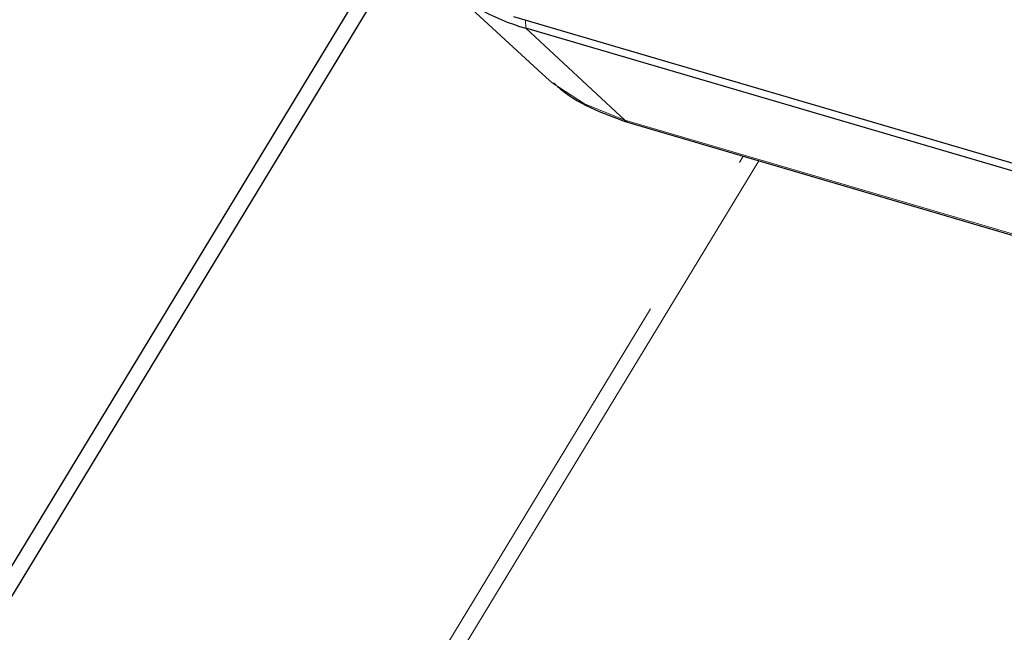
# Paper-space layout 'Sheet3' of a CAD drawing. Units: millimetres. Extents: x 11 to 1716, y 11 to 1106.
# Drawn here: x 1523 to 1553, y 864 to 883 of the extents above; entities that cross this region are included whole.
import ezdxf

# ---------------------------------------------------------------- set-up
doc = ezdxf.new("R2010")
doc.units = ezdxf.units.MM
doc.linetypes.add('PHANTOM', pattern=[12.7, 6.35, -1.27, 1.27, -1.27, 1.27, -1.27])

psp = doc.layouts.new('Sheet3')

# ---------------------------------------------------------------- linework, layer by layer
at = {"color": 7, "linetype": 'Continuous', "lineweight": 25, "ltscale": 4}
for p, q in [((1516.913535, 855.968945), (1534.581006, 885.089154)), ((1517.374401, 855.826169), (1534.925792, 884.755057)), ((1536.011706, 883.720877), (1538.97006, 880.98437)), ((1579.515163, 870.520266), (1538.127715, 882.674774)), ((1579.874923, 870.186703), (1538.487475, 882.341211)), ((1541.569424, 879.533162), (1582.956871, 867.378654))]:
    psp.add_line(p, q, dxfattribs=at)
at = {"color": 8, "linetype": 'PHANTOM', "lineweight": 18, "ltscale": 4}
for p, q in [((1538.487475, 882.341211), (1538.481095, 882.570994)), ((1541.428452, 879.614388), (1538.487475, 882.341211)), ((1541.428452, 879.614388), (1582.8159, 867.459879)), ((1529.010223, 852.300695), (1544.933063, 878.545339)), ((1545.396757, 878.409165), (1529.411296, 852.061303))]:
    psp.add_line(p, q, dxfattribs=at)
at = {"color": 7, "linetype": 'Continuous', "lineweight": 25, "ltscale": 4, "flags": 128}
psp.add_lwpolyline([(1538.97006, 880.98437), (1539.182967, 880.796963), (1539.269453, 880.725951)], dxfattribs=at)
at = {"color": 8, "linetype": 'PHANTOM', "lineweight": 18, "ltscale": 4, "flags": 128}
for points in [[(1539.269453, 880.725951), (1540.225776, 880.099036), (1541.428452, 879.614388)], [(1541.428452, 879.614388), (1541.505248, 879.559405), (1541.569424, 879.533162)]]:
    psp.add_lwpolyline(points, dxfattribs=at)
at = {"color": 7, "linetype": 'Continuous', "lineweight": 25, "ltscale": 16}
psp.add_arc((1540.1334, 888.201757), 6.087287, 225.0715727, 254.3126882, dxfattribs=at)
at = {"color": 7, "linetype": 'Continuous', "lineweight": 25, "ltscale": 4}
psp.add_open_spline([(1539.303593, 880.724897), (1539.383753, 880.652461), (1539.744618, 880.326366), (1540.499153, 879.90872), (1541.219768, 879.655856), (1541.569424, 879.533162)], degree=3, knots=[0, 0, 0, 0, 0.128163369, 0.576969737, 1, 1, 1, 1], dxfattribs=at)

doc.saveas('drawing.dxf')
